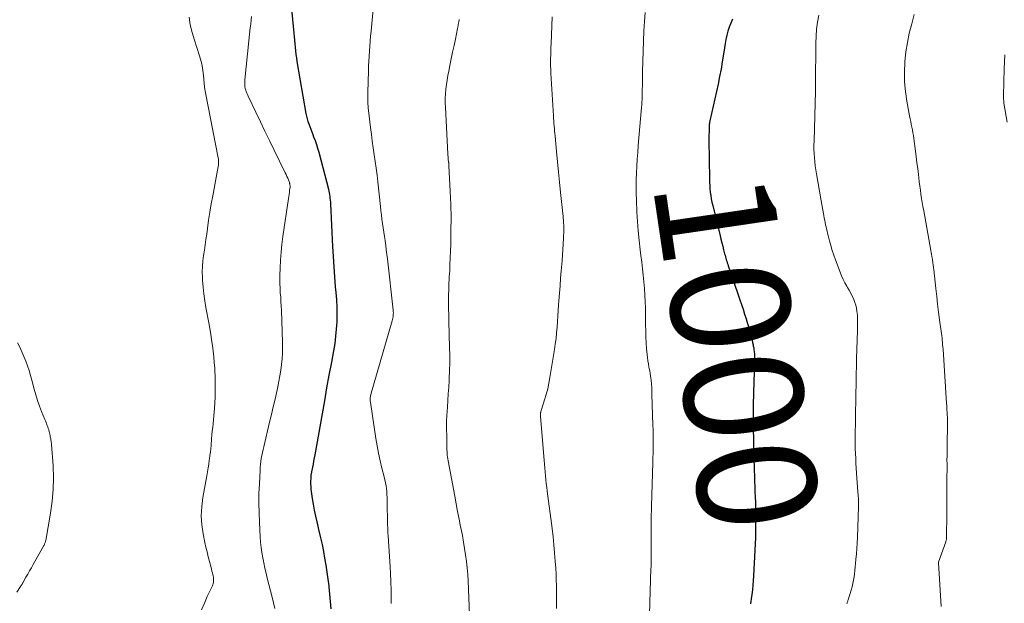
# Model space of a CAD drawing. Units: feet. Extents: x 1960000 to 1965029, y 560000 to 565000.
# Drawn here: x 1960793 to 1960959, y 560727 to 560825 of the extents above; entities that cross this region are included whole.
import ezdxf
from ezdxf.enums import TextEntityAlignment as Align

# ---------------------------------------------------------------- set-up
doc = ezdxf.new("R2010")
doc.units = ezdxf.units.FT
doc.header["$LTSCALE"] = 100
doc.header["$MEASUREMENT"] = 0
for name, color, linetype, lineweight in [('CONTOUR INDEX', 32, 'Continuous', 25), ('CONTOUR INDEX LABEL', 7, 'Continuous', 15), ('CONTOUR INTERMEDIATE', 40, 'Continuous', 15)]:
    doc.layers.add(name, color=color, linetype=linetype, lineweight=lineweight)
doc.styles.add('slant', font='romans.shx', dxfattribs={"oblique": 14.999978})

msp = doc.modelspace()

# ---------------------------------------------------------------- linework, layer by layer
at = {"layer": 'CONTOUR INDEX', "flags": 128}
for points, elevation in [([(1960838.99, 560827.28), (1960839.41, 560822.69), (1960839.46, 560822.09), (1960839.52, 560821.49), (1960839.57, 560820.89), (1960839.63, 560820.29), (1960839.69, 560819.7), (1960839.76, 560819.1), (1960839.85, 560818.51), (1960839.95, 560817.91), (1960841.46, 560809.17), (1960841.55, 560808.72), (1960841.66, 560808.27), (1960841.79, 560807.82), (1960841.94, 560807.38), (1960842.1, 560806.95), (1960842.26, 560806.51), (1960842.43, 560806.08), (1960842.6, 560805.64), (1960842.76, 560805.24), (1960843, 560804.59), (1960843.23, 560803.95), (1960843.43, 560803.29), (1960843.62, 560802.64), (1960845.24, 560796.41), (1960845.31, 560796.1), (1960845.38, 560795.8), (1960845.43, 560795.49), (1960845.48, 560795.18), (1960845.51, 560794.87), (1960845.54, 560794.56), (1960845.57, 560794.25), (1960845.59, 560793.94), (1960845.93, 560786.76), (1960846.02, 560785.06), (1960846.13, 560783.35), (1960846.26, 560781.65), (1960846.41, 560779.95), (1960846.5, 560779), (1960846.59, 560777.77), (1960846.65, 560776.55), (1960846.66, 560775.32), (1960846.64, 560774.09), (1960846.57, 560772.86), (1960846.46, 560771.64), (1960846.3, 560770.42), (1960846.1, 560769.21), (1960845.74, 560767.3), (1960845.34, 560765.13), (1960844.95, 560762.96), (1960844.56, 560760.79), (1960844.17, 560758.62), (1960842.95, 560751.7), (1960842.85, 560751.18), (1960842.76, 560750.65), (1960842.66, 560750.13), (1960842.56, 560749.6), (1960842.41, 560748.81), (1960842.38, 560748.68), (1960842.36, 560748.55), (1960842.34, 560748.42), (1960842.31, 560748.3), (1960842.29, 560748.17), (1960842.28, 560748.04), (1960842.27, 560747.91), (1960842.26, 560747.78), (1960842.25, 560747.2), (1960842.25, 560746.78), (1960842.26, 560746.36), (1960842.29, 560745.94), (1960842.34, 560745.53), (1960842.51, 560744.36), (1960842.67, 560743.37), (1960842.85, 560742.38), (1960843.05, 560741.39), (1960843.28, 560740.41), (1960843.65, 560738.89), (1960843.92, 560737.74), (1960844.17, 560736.59), (1960844.4, 560735.44), (1960844.61, 560734.28), (1960844.8, 560733.12), (1960844.98, 560731.95), (1960845.14, 560730.79), (1960845.29, 560729.62), (1960845.3, 560729.49), (1960845.44, 560728.26), (1960845.56, 560727.03), (1960845.65, 560725.79)], 1020), ([(1960913.28, 560825), (1960912.98, 560824.36), (1960912.72, 560823.69), (1960912.5, 560823.02), (1960912.31, 560822.32), (1960912.15, 560821.63), (1960912.01, 560820.92), (1960911.9, 560820.22), (1960911.74, 560819.12), (1960911.55, 560817.86), (1960911.34, 560816.61), (1960911.1, 560815.36), (1960910.84, 560814.11), (1960909.45, 560807.89), (1960909.43, 560807.8), (1960909.41, 560807.71), (1960909.4, 560807.61), (1960909.38, 560807.52), (1960909.37, 560807.43), (1960909.36, 560807.34), (1960909.35, 560807.24), (1960909.35, 560807.15), (1960909.32, 560806.44), (1960909.31, 560805.99), (1960909.3, 560805.54), (1960909.3, 560805.1), (1960909.3, 560804.65), (1960909.38, 560798.13), (1960909.4, 560797.57), (1960909.43, 560797), (1960909.47, 560796.44), (1960909.53, 560795.88), (1960909.61, 560795.33), (1960909.7, 560794.77), (1960909.81, 560794.22), (1960909.94, 560793.67), (1960911.17, 560788.58), (1960911.32, 560787.99), (1960911.47, 560787.4), (1960911.62, 560786.81), (1960911.77, 560786.22), (1960911.94, 560785.55), (1960912.01, 560785.29), (1960912.07, 560785.04), (1960912.15, 560784.78), (1960912.22, 560784.52), (1960912.3, 560784.27), (1960912.37, 560784.01), (1960912.46, 560783.76), (1960912.54, 560783.51), (1960912.67, 560783.15), (1960912.82, 560782.72), (1960912.96, 560782.29), (1960913.11, 560781.86), (1960913.26, 560781.43), (1960914.51, 560777.79), (1960914.78, 560776.99), (1960915.04, 560776.19), (1960915.29, 560775.39), (1960915.54, 560774.59), (1960915.73, 560773.94), (1960915.88, 560773.46), (1960916.02, 560772.97), (1960916.16, 560772.49), (1960916.29, 560772), (1960916.33, 560771.85), (1960916.44, 560771.44), (1960916.55, 560771.02), (1960916.64, 560770.61), (1960916.73, 560770.19), (1960916.77, 560770), (1960916.83, 560769.68), (1960916.88, 560769.35), (1960916.91, 560769.02), (1960916.94, 560768.7), (1960916.95, 560768.37), (1960916.96, 560768.04), (1960916.96, 560767.71), (1960916.95, 560767.38), (1960916.81, 560762.19), (1960916.79, 560761.46), (1960916.77, 560760.73), (1960916.75, 560760), (1960916.74, 560759.27), (1960916.73, 560758.55), (1960916.73, 560757.82), (1960916.74, 560757.09), (1960916.75, 560756.36), (1960916.93, 560749.04), (1960916.95, 560748.15), (1960916.98, 560747.26), (1960917.01, 560746.37), (1960917.05, 560745.48), (1960917.08, 560744.59), (1960917.11, 560743.7), (1960917.12, 560742.81), (1960917.13, 560741.92), (1960917.16, 560739.03), (1960917.16, 560738.72), (1960917.15, 560738.41), (1960917.14, 560738.1), (1960917.13, 560737.78), (1960916.81, 560731.3), (1960916.76, 560730.51), (1960916.7, 560729.73), (1960916.62, 560728.95), (1960916.52, 560728.16), (1960916.42, 560727.43), (1960916.36, 560727.01), (1960916.3, 560726.6)], 1000)]:
    msp.add_lwpolyline(points, dxfattribs=dict(at, elevation=elevation))
at = {"layer": 'CONTOUR INTERMEDIATE', "flags": 128}
for points, elevation in [([(1960852.82, 560827.31), (1960852.42, 560822.99), (1960852.34, 560822.15), (1960852.27, 560821.31), (1960852.21, 560820.47), (1960852.15, 560819.63), (1960852.1, 560818.79), (1960852.05, 560817.96), (1960852.02, 560817.11), (1960851.98, 560816.27), (1960851.87, 560812.72), (1960851.86, 560812.33), (1960851.86, 560811.95), (1960851.86, 560811.56), (1960851.87, 560811.17), (1960851.88, 560810.79), (1960851.91, 560810.4), (1960851.94, 560810.02), (1960851.98, 560809.64), (1960852.33, 560806.78), (1960852.48, 560805.63), (1960852.63, 560804.49), (1960852.8, 560803.35), (1960852.96, 560802.21), (1960853.13, 560801.07), (1960853.29, 560799.92), (1960853.43, 560798.78), (1960853.56, 560797.63), (1960854, 560793.51), (1960854.08, 560792.79), (1960854.17, 560792.07), (1960854.26, 560791.35), (1960854.36, 560790.63), (1960854.46, 560789.91), (1960854.57, 560789.19), (1960854.67, 560788.47), (1960854.78, 560787.75), (1960854.78, 560787.69), (1960854.89, 560786.94), (1960854.99, 560786.19), (1960855.09, 560785.43), (1960855.18, 560784.68), (1960856.15, 560776.06), (1960856.17, 560775.83), (1960856.18, 560775.6), (1960856.17, 560775.37), (1960856.16, 560775.14), (1960856.13, 560774.91), (1960856.09, 560774.68), (1960856.04, 560774.46), (1960855.98, 560774.23), (1960852.93, 560763.83), (1960852.82, 560763.44), (1960852.71, 560763.05), (1960852.61, 560762.66), (1960852.5, 560762.27), (1960852.38, 560761.78), (1960852.34, 560761.64), (1960852.32, 560761.49), (1960852.3, 560761.34), (1960852.29, 560761.19), (1960852.29, 560761.04), (1960852.29, 560760.88), (1960852.3, 560760.73), (1960852.32, 560760.58), (1960853.24, 560754.45), (1960853.45, 560753.2), (1960853.68, 560751.95), (1960853.95, 560750.71), (1960854.26, 560749.47), (1960854.64, 560747.98), (1960854.76, 560747.49), (1960854.86, 560747), (1960854.94, 560746.5), (1960855.01, 560746.01), (1960855.06, 560745.51), (1960855.1, 560745.01), (1960855.13, 560744.51), (1960855.14, 560744), (1960855.21, 560739.84), (1960855.22, 560739.39), (1960855.23, 560738.94), (1960855.25, 560738.49), (1960855.28, 560738.04), (1960855.63, 560732.83), (1960855.65, 560732.46), (1960855.68, 560732.09), (1960855.7, 560731.73), (1960855.72, 560731.36), (1960855.76, 560730.79), (1960855.76, 560730.71), (1960855.77, 560730.62), (1960855.77, 560730.53), (1960855.77, 560730.44), (1960855.78, 560730.36), (1960855.78, 560730.27), (1960855.78, 560730.18), (1960855.78, 560730.1), (1960855.79, 560729.07), (1960855.8, 560728.47), (1960855.81, 560727.87), (1960855.81, 560727.27), (1960855.81, 560726.66)], 1016), ([(1960821.78, 560825.38), (1960822, 560824.06), (1960822.32, 560822.76), (1960822.7, 560821.48), (1960823.51, 560819.03), (1960823.74, 560818.28), (1960823.92, 560817.52), (1960824.06, 560816.75), (1960824.16, 560815.97), (1960824.26, 560815), (1960824.29, 560814.7), (1960824.32, 560814.4), (1960824.35, 560814.11), (1960824.38, 560813.81), (1960824.41, 560813.52), (1960824.45, 560813.23), (1960824.5, 560812.93), (1960824.55, 560812.64), (1960826.7, 560801.68), (1960826.73, 560801.5), (1960826.75, 560801.31), (1960826.77, 560801.13), (1960826.77, 560800.94), (1960826.77, 560800.75), (1960826.75, 560800.57), (1960826.73, 560800.38), (1960826.7, 560800.2), (1960825.77, 560795.29), (1960825.52, 560793.92), (1960825.29, 560792.55), (1960825.08, 560791.17), (1960824.88, 560789.8), (1960824.76, 560788.86), (1960824.64, 560787.95), (1960824.51, 560787.04), (1960824.37, 560786.14), (1960824.22, 560785.23), (1960824.11, 560784.32), (1960824.03, 560783.42), (1960824.01, 560782.5), (1960824.03, 560781.59), (1960824.06, 560781.1), (1960824.15, 560779.93), (1960824.27, 560778.78), (1960824.44, 560777.63), (1960824.63, 560776.48), (1960825.12, 560773.89), (1960825.29, 560772.94), (1960825.45, 560771.99), (1960825.59, 560771.04), (1960825.73, 560770.09), (1960825.84, 560769.13), (1960825.94, 560768.18), (1960826.03, 560767.22), (1960826.1, 560766.26), (1960826.12, 560765.92), (1960826.18, 560764.79), (1960826.21, 560763.66), (1960826.2, 560762.53), (1960826.16, 560761.4), (1960826.07, 560759.51), (1960826.03, 560758.87), (1960825.98, 560758.23), (1960825.92, 560757.59), (1960825.85, 560756.96), (1960825.77, 560756.32), (1960825.7, 560755.68), (1960825.64, 560755.04), (1960825.58, 560754.4), (1960825.49, 560753.27), (1960825.43, 560752.7), (1960825.37, 560752.13), (1960825.3, 560751.57), (1960825.22, 560751), (1960825.19, 560750.81), (1960825.09, 560750.15), (1960824.98, 560749.49), (1960824.87, 560748.83), (1960824.76, 560748.17), (1960824.1, 560744.51), (1960823.92, 560742.98), (1960823.85, 560741.45), (1960823.95, 560739.92), (1960824.17, 560738.39), (1960824.46, 560736.96), (1960824.63, 560736.15), (1960824.82, 560735.34), (1960825.02, 560734.53), (1960825.23, 560733.73), (1960825.49, 560732.75), (1960825.57, 560732.44), (1960825.65, 560732.13), (1960825.73, 560731.82), (1960825.8, 560731.51), (1960825.84, 560731.31), (1960825.88, 560731.09), (1960825.91, 560730.88), (1960825.93, 560730.66), (1960825.93, 560730.45), (1960825.91, 560730.23), (1960825.87, 560730.02), (1960825.81, 560729.82), (1960825.73, 560729.62), (1960824.86, 560727.82), (1960824.36, 560726.71), (1960823.89, 560725.59)], 1028), ([(1960832.28, 560825.48), (1960832.22, 560824.84), (1960832.16, 560824.21), (1960832.09, 560823.57), (1960831.18, 560814.82), (1960831.17, 560814.62), (1960831.16, 560814.41), (1960831.15, 560814.21), (1960831.16, 560814), (1960831.17, 560813.82), (1960831.17, 560813.71), (1960831.19, 560813.6), (1960831.21, 560813.49), (1960831.24, 560813.38), (1960831.34, 560813.09), (1960831.42, 560812.83), (1960831.52, 560812.58), (1960831.62, 560812.33), (1960831.73, 560812.09), (1960833.02, 560809.37), (1960833.79, 560807.77), (1960834.56, 560806.17), (1960835.33, 560804.58), (1960836.11, 560802.98), (1960837.99, 560799.16), (1960838.13, 560798.87), (1960838.27, 560798.57), (1960838.39, 560798.26), (1960838.51, 560797.96), (1960838.67, 560797.53), (1960838.71, 560797.43), (1960838.73, 560797.34), (1960838.76, 560797.24), (1960838.77, 560797.14), (1960838.78, 560797.04), (1960838.79, 560796.94), (1960838.78, 560796.84), (1960838.78, 560796.74), (1960838.72, 560796.24), (1960838.68, 560795.89), (1960838.64, 560795.54), (1960838.59, 560795.19), (1960838.54, 560794.84), (1960837.59, 560788.43), (1960837.42, 560787.11), (1960837.27, 560785.78), (1960837.17, 560784.46), (1960837.11, 560783.13), (1960837.07, 560781.95), (1960837.05, 560781.2), (1960837.06, 560780.46), (1960837.1, 560779.72), (1960837.15, 560778.98), (1960837.21, 560778.23), (1960837.26, 560777.49), (1960837.3, 560776.75), (1960837.33, 560776), (1960837.52, 560770.67), (1960837.53, 560769.72), (1960837.51, 560768.77), (1960837.45, 560767.83), (1960837.35, 560766.89), (1960837.22, 560765.94), (1960837.08, 560765.01), (1960836.9, 560764.07), (1960836.71, 560763.14), (1960836.55, 560762.38), (1960836.26, 560761.08), (1960835.96, 560759.77), (1960835.66, 560758.47), (1960835.34, 560757.17), (1960834.35, 560753.06), (1960834.24, 560752.57), (1960834.13, 560752.08), (1960834.04, 560751.58), (1960833.95, 560751.09), (1960833.88, 560750.59), (1960833.82, 560750.09), (1960833.77, 560749.59), (1960833.74, 560749.09), (1960833.62, 560746.83), (1960833.56, 560745.2), (1960833.54, 560743.56), (1960833.57, 560741.93), (1960833.64, 560740.3), (1960833.77, 560737.87), (1960833.84, 560736.99), (1960833.92, 560736.11), (1960834.05, 560735.24), (1960834.19, 560734.36), (1960834.36, 560733.49), (1960834.54, 560732.63), (1960834.74, 560731.77), (1960834.95, 560730.91), (1960835.76, 560727.71), (1960836, 560726.76), (1960836.24, 560725.8)], 1024), ([(1960882.9, 560825.41), (1960882.72, 560820.85), (1960882.69, 560820.23), (1960882.67, 560819.62), (1960882.66, 560819.01), (1960882.64, 560818.39), (1960882.64, 560817.78), (1960882.64, 560817.17), (1960882.66, 560816.55), (1960882.69, 560815.94), (1960883.11, 560808.74), (1960883.14, 560808.31), (1960883.17, 560807.89), (1960883.21, 560807.46), (1960883.25, 560807.03), (1960883.29, 560806.61), (1960883.33, 560806.18), (1960883.38, 560805.76), (1960883.42, 560805.33), (1960883.66, 560802.74), (1960883.83, 560801.01), (1960884, 560799.29), (1960884.17, 560797.57), (1960884.34, 560795.85), (1960884.74, 560791.81), (1960884.77, 560791.52), (1960884.8, 560791.24), (1960884.82, 560790.95), (1960884.84, 560790.66), (1960884.85, 560790.37), (1960884.86, 560790.08), (1960884.86, 560789.79), (1960884.85, 560789.51), (1960884.81, 560788.16), (1960884.77, 560787.2), (1960884.72, 560786.24), (1960884.66, 560785.28), (1960884.58, 560784.32), (1960884.44, 560782.69), (1960884.34, 560781.42), (1960884.23, 560780.15), (1960884.14, 560778.88), (1960884.05, 560777.61), (1960884, 560776.96), (1960883.94, 560776.01), (1960883.87, 560775.06), (1960883.8, 560774.12), (1960883.74, 560773.17), (1960883.66, 560772.23), (1960883.56, 560771.28), (1960883.44, 560770.34), (1960883.3, 560769.4), (1960882.54, 560764.7), (1960882.36, 560763.75), (1960882.16, 560762.8), (1960881.91, 560761.86), (1960881.63, 560760.94), (1960881.11, 560759.32), (1960881.08, 560759.21), (1960881.04, 560759.09), (1960881.01, 560758.96), (1960880.98, 560758.84), (1960880.96, 560758.75), (1960880.95, 560758.67), (1960880.94, 560758.6), (1960880.94, 560758.52), (1960880.94, 560758.45), (1960880.94, 560758.37), (1960880.95, 560758.3), (1960880.95, 560758.22), (1960880.96, 560758.15), (1960881.54, 560750.78), (1960881.6, 560750.13), (1960881.65, 560749.48), (1960881.72, 560748.83), (1960881.78, 560748.18), (1960881.85, 560747.53), (1960881.92, 560746.89), (1960882, 560746.24), (1960882.08, 560745.59), (1960882.9, 560739.29), (1960883.06, 560737.91), (1960883.21, 560736.54), (1960883.33, 560735.16), (1960883.43, 560733.78), (1960883.51, 560732.6), (1960883.56, 560731.62), (1960883.61, 560730.64), (1960883.63, 560729.66), (1960883.65, 560728.68), (1960883.65, 560728.51), (1960883.65, 560727.61), (1960883.65, 560726.72), (1960883.66, 560725.82)], 1008), ([(1960898.54, 560826.16), (1960898.44, 560824.61), (1960898.36, 560823.06), (1960898.14, 560816.23), (1960898.12, 560815.67), (1960898.11, 560815.1), (1960898.1, 560814.54), (1960898.09, 560813.98), (1960898.09, 560813.74), (1960898.08, 560813.3), (1960898.08, 560812.85), (1960898.07, 560812.4), (1960898.05, 560811.95), (1960898.04, 560811.51), (1960898.01, 560811.06), (1960897.98, 560810.62), (1960897.95, 560810.17), (1960897.4, 560803.75), (1960897.31, 560802.6), (1960897.23, 560801.45), (1960897.16, 560800.3), (1960897.1, 560799.15), (1960897.06, 560798), (1960897.04, 560796.86), (1960897.05, 560795.71), (1960897.09, 560794.56), (1960897.17, 560792.56), (1960897.26, 560790.97), (1960897.38, 560789.37), (1960897.54, 560787.78), (1960897.72, 560786.19), (1960897.84, 560785.22), (1960897.98, 560784.12), (1960898.11, 560783.01), (1960898.23, 560781.91), (1960898.35, 560780.8), (1960898.45, 560779.7), (1960898.53, 560778.59), (1960898.57, 560777.48), (1960898.6, 560776.37), (1960898.63, 560773.57), (1960898.65, 560772.56), (1960898.68, 560771.55), (1960898.74, 560770.54), (1960898.81, 560769.54), (1960898.89, 560768.59), (1960898.94, 560768.06), (1960899.01, 560767.53), (1960899.1, 560767), (1960899.2, 560766.47), (1960899.25, 560766.22), (1960899.33, 560765.82), (1960899.4, 560765.41), (1960899.47, 560765.01), (1960899.53, 560764.6), (1960899.55, 560764.4), (1960899.59, 560764.09), (1960899.62, 560763.78), (1960899.65, 560763.47), (1960899.66, 560763.16), (1960899.68, 560762.85), (1960899.69, 560762.54), (1960899.7, 560762.23), (1960899.71, 560761.92), (1960899.87, 560756.71), (1960899.89, 560755.92), (1960899.91, 560755.13), (1960899.91, 560754.34), (1960899.91, 560753.56), (1960899.9, 560752.77), (1960899.89, 560751.98), (1960899.87, 560751.2), (1960899.85, 560750.41), (1960899.63, 560743.04), (1960899.61, 560742.3), (1960899.59, 560741.55), (1960899.58, 560740.81), (1960899.57, 560740.06), (1960899.57, 560739.32), (1960899.57, 560738.57), (1960899.56, 560737.83), (1960899.56, 560737.09), (1960899.55, 560733.21), (1960899.55, 560733.07), (1960899.55, 560732.92), (1960899.55, 560732.77), (1960899.54, 560732.62), (1960899.3, 560724.84)], 1004), ([(1960927.78, 560825.69), (1960927.58, 560824.53), (1960927.42, 560823.36), (1960927.33, 560822.18), (1960927.29, 560821), (1960927.26, 560814.01), (1960927.26, 560813.87), (1960927.26, 560813.73), (1960927.26, 560813.59), (1960927.26, 560813.45), (1960927.26, 560813.31), (1960927.25, 560813.17), (1960927.25, 560813.03), (1960927.25, 560812.89), (1960926.99, 560804.53), (1960926.98, 560803.83), (1960926.98, 560803.13), (1960927.01, 560802.43), (1960927.05, 560801.74), (1960927.12, 560801.04), (1960927.2, 560800.35), (1960927.3, 560799.66), (1960927.41, 560798.97), (1960928.21, 560794.42), (1960928.32, 560793.82), (1960928.43, 560793.21), (1960928.53, 560792.61), (1960928.64, 560792), (1960928.72, 560791.52), (1960928.79, 560791.15), (1960928.86, 560790.79), (1960928.93, 560790.43), (1960929.01, 560790.07), (1960929.09, 560789.71), (1960929.18, 560789.36), (1960929.26, 560789), (1960929.35, 560788.64), (1960929.59, 560787.72), (1960929.82, 560786.91), (1960930.06, 560786.1), (1960930.32, 560785.3), (1960930.6, 560784.5), (1960931.36, 560782.44), (1960931.61, 560781.82), (1960931.88, 560781.22), (1960932.19, 560780.63), (1960932.52, 560780.06), (1960932.64, 560779.86), (1960932.92, 560779.39), (1960933.19, 560778.9), (1960933.43, 560778.41), (1960933.66, 560777.9), (1960933.68, 560777.84), (1960933.86, 560777.36), (1960934.01, 560776.87), (1960934.12, 560776.36), (1960934.21, 560775.85), (1960934.24, 560775.55), (1960934.28, 560775.18), (1960934.31, 560774.82), (1960934.32, 560774.45), (1960934.32, 560774.08), (1960934.32, 560773.72), (1960934.32, 560773.35), (1960934.31, 560772.98), (1960934.3, 560772.61), (1960934.15, 560767.88), (1960934.13, 560767.1), (1960934.11, 560766.32), (1960934.1, 560765.54), (1960934.08, 560764.76), (1960934.07, 560763.98), (1960934.06, 560763.2), (1960934.04, 560762.42), (1960934.03, 560761.65), (1960933.93, 560754.44), (1960933.93, 560753.61), (1960933.94, 560752.77), (1960933.96, 560751.94), (1960934, 560751.1), (1960934.05, 560750.27), (1960934.1, 560749.43), (1960934.15, 560748.6), (1960934.21, 560747.76), (1960934.42, 560744.79), (1960934.45, 560744.34), (1960934.46, 560743.89), (1960934.46, 560743.43), (1960934.45, 560742.98), (1960934.28, 560737.77), (1960934.24, 560736.85), (1960934.19, 560735.93), (1960934.13, 560735.01), (1960934.05, 560734.09), (1960933.99, 560733.38), (1960933.94, 560732.82), (1960933.88, 560732.25), (1960933.81, 560731.69), (1960933.73, 560731.13), (1960933.64, 560730.57), (1960933.53, 560730.01), (1960933.39, 560729.47), (1960933.23, 560728.92), (1960932.72, 560727.28), (1960932.68, 560727.17), (1960932.65, 560727.06), (1960932.62, 560726.96), (1960932.58, 560726.85), (1960932.55, 560726.74), (1960932.53, 560726.63)], 996), ([(1960943.87, 560825.8), (1960943.43, 560824.24), (1960943.03, 560822.68), (1960942.7, 560821.1), (1960942.46, 560819.51), (1960942.29, 560817.9), (1960942.28, 560817.8), (1960942.22, 560816.15), (1960942.24, 560814.49), (1960942.39, 560812.84), (1960942.63, 560811.2), (1960943.08, 560808.75), (1960943.17, 560808.27), (1960943.26, 560807.8), (1960943.36, 560807.32), (1960943.46, 560806.85), (1960943.55, 560806.38), (1960943.64, 560805.9), (1960943.72, 560805.43), (1960943.78, 560804.95), (1960944.07, 560802.81), (1960944.19, 560801.83), (1960944.32, 560800.85), (1960944.44, 560799.87), (1960944.55, 560798.89), (1960944.62, 560798.32), (1960944.7, 560797.63), (1960944.79, 560796.93), (1960944.89, 560796.24), (1960944.99, 560795.55), (1960945.1, 560794.85), (1960945.21, 560794.16), (1960945.33, 560793.47), (1960945.45, 560792.78), (1960946.67, 560786.08), (1960946.73, 560785.77), (1960946.78, 560785.45), (1960946.83, 560785.12), (1960946.89, 560784.8), (1960946.92, 560784.58), (1960946.95, 560784.37), (1960946.98, 560784.16), (1960947.01, 560783.95), (1960947.04, 560783.74), (1960947.06, 560783.53), (1960947.09, 560783.32), (1960947.11, 560783.11), (1960947.13, 560782.9), (1960947.49, 560779.68), (1960947.64, 560778.36), (1960947.79, 560777.04), (1960947.96, 560775.71), (1960948.13, 560774.39), (1960948.38, 560772.51), (1960948.43, 560772.13), (1960948.48, 560771.75), (1960948.53, 560771.37), (1960948.57, 560770.99), (1960948.61, 560770.61), (1960948.64, 560770.22), (1960948.67, 560769.84), (1960948.7, 560769.46), (1960949.29, 560760.33), (1960949.32, 560759.96), (1960949.34, 560759.59), (1960949.36, 560759.22), (1960949.39, 560758.86), (1960949.42, 560758.37), (1960949.42, 560758.24), (1960949.43, 560758.12), (1960949.43, 560758), (1960949.44, 560757.88), (1960949.44, 560757.76), (1960949.44, 560757.64), (1960949.44, 560757.52), (1960949.44, 560757.4), (1960949.39, 560752.76), (1960949.38, 560752.12), (1960949.38, 560751.48), (1960949.37, 560750.84), (1960949.38, 560750.2), (1960949.38, 560749.56), (1960949.38, 560748.92), (1960949.37, 560748.28), (1960949.37, 560747.64), (1960949.33, 560740.99), (1960949.32, 560740.52), (1960949.32, 560740.05), (1960949.31, 560739.58), (1960949.31, 560739.11), (1960949.3, 560738.44), (1960949.29, 560738.3), (1960949.29, 560738.17), (1960949.29, 560738.04), (1960949.29, 560737.9), (1960949.29, 560737.83), (1960949.29, 560737.73), (1960949.29, 560737.63), (1960949.28, 560737.54), (1960949.27, 560737.44), (1960949.25, 560737.34), (1960949.23, 560737.25), (1960949.2, 560737.15), (1960949.17, 560737.06), (1960947.96, 560733.63), (1960947.96, 560733.53), (1960948.39, 560726.18)], 992), ([(1960867.24, 560824.95), (1960867.23, 560824.83), (1960867.21, 560824.71), (1960867.19, 560824.6), (1960867.15, 560824.37), (1960867.1, 560824.13), (1960867.06, 560823.9), (1960867.02, 560823.67), (1960866.97, 560823.44), (1960866.62, 560821.68), (1960866.39, 560820.57), (1960866.16, 560819.46), (1960865.93, 560818.35), (1960865.69, 560817.24), (1960865.49, 560816.28), (1960865.34, 560815.53), (1960865.21, 560814.77), (1960865.1, 560814.01), (1960865.01, 560813.24), (1960864.95, 560812.47), (1960864.91, 560811.7), (1960864.91, 560810.94), (1960864.93, 560810.17), (1960865.35, 560802.36), (1960865.36, 560802.11), (1960865.38, 560801.86), (1960865.4, 560801.62), (1960865.43, 560801.37), (1960865.47, 560801.05), (1960865.48, 560800.96), (1960865.49, 560800.88), (1960865.5, 560800.79), (1960865.51, 560800.7), (1960865.51, 560800.61), (1960865.52, 560800.53), (1960865.53, 560800.44), (1960865.53, 560800.35), (1960865.76, 560796.07), (1960865.84, 560793.83), (1960865.89, 560791.6), (1960865.88, 560789.37), (1960865.83, 560787.14), (1960865.71, 560783.67), (1960865.69, 560783.16), (1960865.66, 560782.66), (1960865.63, 560782.15), (1960865.59, 560781.64), (1960865.55, 560781.14), (1960865.53, 560780.63), (1960865.51, 560780.12), (1960865.5, 560779.61), (1960865.48, 560778.48), (1960865.48, 560777.4), (1960865.48, 560776.32), (1960865.49, 560775.24), (1960865.52, 560774.17), (1960865.64, 560769.76), (1960865.66, 560768.46), (1960865.66, 560767.16), (1960865.63, 560765.86), (1960865.57, 560764.56), (1960865.56, 560764.21), (1960865.49, 560763.08), (1960865.43, 560761.95), (1960865.35, 560760.83), (1960865.27, 560759.7), (1960865.22, 560759.05), (1960865.17, 560758.25), (1960865.14, 560757.45), (1960865.13, 560756.65), (1960865.14, 560755.84), (1960865.16, 560755.08), (1960865.16, 560754.66), (1960865.17, 560754.24), (1960865.18, 560753.82), (1960865.18, 560753.4), (1960865.18, 560753.18), (1960865.18, 560752.87), (1960865.19, 560752.56), (1960865.21, 560752.25), (1960865.23, 560751.94), (1960865.26, 560751.63), (1960865.3, 560751.32), (1960865.34, 560751.02), (1960865.39, 560750.71), (1960866.5, 560744.71), (1960866.74, 560743.43), (1960866.99, 560742.14), (1960867.24, 560740.86), (1960867.5, 560739.58), (1960867.58, 560739.17), (1960867.79, 560738.09), (1960867.99, 560737.01), (1960868.17, 560735.92), (1960868.34, 560734.84), (1960868.49, 560733.75), (1960868.61, 560732.65), (1960868.69, 560731.56), (1960868.76, 560730.46), (1960869.19, 560720.46)], 1012), ([(1960959.09, 560819.01), (1960958.97, 560816.64), (1960958.87, 560812.17), (1960958.87, 560812.03), (1960958.87, 560811.9), (1960958.88, 560811.76), (1960958.89, 560811.62), (1960958.9, 560811.48), (1960958.91, 560811.41), (1960958.91, 560811.35), (1960958.92, 560811.28), (1960958.92, 560811.21), (1960958.93, 560811.11), (1960958.93, 560811.1), (1960958.93, 560811.08), (1960958.94, 560811.06), (1960958.94, 560811.04), (1960958.95, 560810.96), (1960958.95, 560810.94), (1960958.95, 560810.93), (1960958.95, 560810.91), (1960958.96, 560810.89), (1960959.49, 560807.67)], 988), ([(1960792.92, 560770.57), (1960793.3, 560769.81), (1960793.66, 560769.04), (1960793.99, 560768.26), (1960794.3, 560767.47), (1960794.59, 560766.67), (1960794.85, 560765.87), (1960795.1, 560765.06), (1960795.32, 560764.24), (1960795.72, 560762.72), (1960795.99, 560761.77), (1960796.28, 560760.83), (1960796.62, 560759.9), (1960796.97, 560758.98), (1960797.52, 560757.65), (1960797.62, 560757.4), (1960797.72, 560757.15), (1960797.82, 560756.9), (1960797.92, 560756.65), (1960798.02, 560756.4), (1960798.1, 560756.15), (1960798.18, 560755.89), (1960798.24, 560755.63), (1960798.39, 560754.94), (1960798.43, 560754.75), (1960798.47, 560754.56), (1960798.51, 560754.37), (1960798.54, 560754.18), (1960798.57, 560753.99), (1960798.6, 560753.8), (1960798.62, 560753.61), (1960798.64, 560753.42), (1960798.89, 560749.82), (1960798.95, 560747.83), (1960798.92, 560745.85), (1960798.74, 560743.87), (1960798.47, 560741.9), (1960797.66, 560737.28), (1960797.64, 560737.17), (1960797.61, 560737.05), (1960797.57, 560736.94), (1960797.53, 560736.83), (1960797.48, 560736.72), (1960797.43, 560736.62), (1960797.38, 560736.51), (1960797.33, 560736.41), (1960795.55, 560733.24), (1960795.25, 560732.7), (1960794.94, 560732.16), (1960794.64, 560731.62), (1960794.33, 560731.08), (1960793.81, 560730.16), (1960793.76, 560730.08), (1960793.72, 560730), (1960793.67, 560729.93), (1960793.63, 560729.85), (1960793.58, 560729.77), (1960793.53, 560729.7), (1960793.49, 560729.62), (1960793.44, 560729.54), (1960792.8, 560728.59)], 1032)]:
    msp.add_lwpolyline(points, dxfattribs=dict(at, elevation=elevation))

# ---------------------------------------------------------------- texts
at = {"layer": 'CONTOUR INDEX LABEL', "style": 'slant', "oblique": 15}
msp.add_text('1000', height=20, rotation=278.3813, dxfattribs=at).set_placement((1960914.03, 560769.1, 1000), align=Align.MIDDLE_CENTER)

doc.saveas('drawing.dxf')
